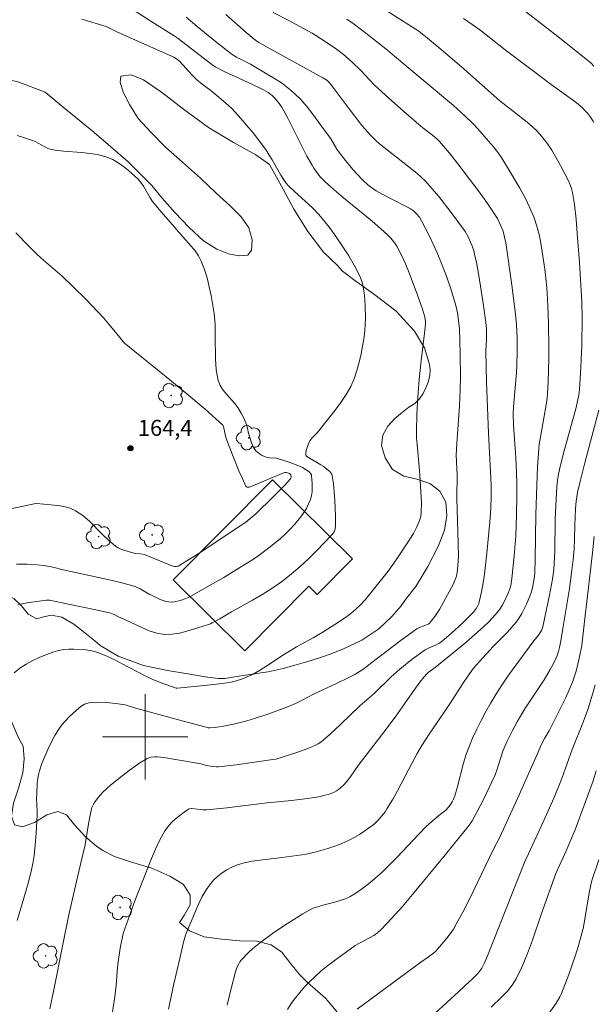
# Model space of a CAD drawing. Units: metres. Extents: x 283597 to 284112, y 1668801 to 1669365.
# Drawn here: x 283788 to 283842, y 1669075 to 1669167 of the extents above; entities that cross this region are included whole.
import ezdxf

# ---------------------------------------------------------------- set-up
doc = ezdxf.new("R2010")
doc.units = ezdxf.units.M
doc.header["$MEASUREMENT"] = 0
for name, color, linetype, lineweight, true_color in [('Arvores_Isoladas', 7, 'Continuous', 18, 0x00ff33), ('Curvas_Intermediarias', 7, 'Continuous', 9, 0x783c14), ('Curvas_Mestras', 7, 'Continuous', 20, 0x783c14), ('Pto_Cotado', 7, 'Continuous', 9, 0x783c14), ('Topon_Pto_Cotado', 7, 'Continuous', 9, 0x783c14), ('Vegetacao', 7, 'Orla8', 9, 0x00ff33)]:
    doc.layers.add(name, color=color, linetype=linetype, lineweight=lineweight, true_color=true_color)
doc.layers.add('Edificacoes', color=7, linetype='Continuous', lineweight=30)
doc.layers.add('Malha_Coordenadas', color=7, linetype='Continuous', lineweight=15)
doc.styles.add('Arial', font='arial.ttf', dxfattribs={"height": 1.5})
doc.styles.get("Standard").update_dxf_attribs({"font": 'arial.ttf'})
doc.linetypes.add('Orla8', pattern='A,6,-0.5,["V",Standard,S=1,R=0,X=-0.5,Y=-1],-0.5,6,-0.5,["V",Standard,S=1,R=0,X=-0.5,Y=-1],-0.5', length=14)

# ---------------------------------------------------------------- blocks, each defined once
blk = doc.blocks.new('Cotas')
at = {"layer": 'Pto_Cotado'}
blk.add_hatch(color=256, dxfattribs=at).paths.add_polyline_path([(0, 0.24, 1), (0, -0.24, 1)])
at = {"layer": 'Pto_Cotado', "lineweight": -3}
blk.add_lwpolyline([(0, -0.24, -1), (0, 0.24, -1)], format="xyb", close=True, dxfattribs=at)
blk = doc.blocks.new('Arvore')
at = {"layer": 'Arvores_Isoladas'}
blk.add_lwpolyline([(-0.718, 0.493, 0.872324), (-0.722, -0.551, 0.862983), (0.284, -0.827, 0.900105), (0.89, 0.029, 0.863155), (0.262, 0.861, 0.882486)], format="xyb", close=True, dxfattribs=at)
blk.add_circle((0, 0), 0.0286, dxfattribs=at)

msp = doc.modelspace()

# ---------------------------------------------------------------- linework, layer by layer
at = {"layer": 'Curvas_Intermediarias', "flags": 128}
for points, elevation in [([(283807.691, 1669074.857), (283808.051, 1669076.428), (283808.458, 1669077.982), (283808.587, 1669078.369), (283808.764, 1669078.739), (283808.873, 1669078.909), (283808.998, 1669079.065), (283809.692, 1669079.781), (283810.062, 1669080.123), (283810.836, 1669080.771), (283811.921, 1669081.565), (283812.619, 1669082.04), (283813.328, 1669082.503), (283814.762, 1669083.398), (283815.484, 1669083.834), (283815.735, 1669083.95), (283816.771, 1669084.252), (283817.78, 1669084.511), (283818.277, 1669084.654), (283818.76, 1669084.826), (283819.219, 1669085.042), (283819.757, 1669085.361), (283820.278, 1669085.716), (283820.785, 1669086.1), (283821.277, 1669086.505), (283822.226, 1669087.352), (283822.927, 1669088.026), (283823.608, 1669088.723), (283825.608, 1669090.863), (283826.289, 1669091.561), (283826.902, 1669092.113), (283827.69, 1669092.766), (283828.164, 1669093.129), (283828.439, 1669093.404), (283828.559, 1669093.565), (283828.77, 1669093.915), (283828.861, 1669094.1), (283829.011, 1669094.48), (283829.24, 1669095.231), (283829.829, 1669097.523), (283830.053, 1669098.276), (283830.319, 1669099.012), (283830.683, 1669099.867), (283831.076, 1669100.712), (283831.493, 1669101.547), (283831.934, 1669102.371), (283832.393, 1669103.183), (283832.87, 1669103.982), (283833.419, 1669104.844), (283833.996, 1669105.688), (283834.593, 1669106.52), (283836.414, 1669108.998), (283836.861, 1669109.539), (283837.13, 1669109.978), (283837.262, 1669110.328), (283837.592, 1669111.808), (283837.889, 1669113.298), (283838.16, 1669114.792), (283838.286, 1669115.692), (283838.338, 1669116.296), (283838.382, 1669117.353), (283838.426, 1669120.374), (283838.508, 1669122.298), (283838.59, 1669123.465), (283838.655, 1669124.046), (283838.744, 1669124.621), (283838.892, 1669125.361), (283839.257, 1669126.829), (283840.386, 1669130.887), (283840.654, 1669132.072), (283840.719, 1669132.57), (283840.834, 1669134.649), (283840.908, 1669136.732), (283840.958, 1669139.305), (283840.926, 1669140.775), (283840.698, 1669144.475), (283840.498, 1669147.195), (283840.376, 1669148.551), (283840.232, 1669149.904), (283840.121, 1669150.662), (283840.043, 1669151.039), (283839.945, 1669151.41), (283839.823, 1669151.771), (283839.675, 1669152.119), (283838.933, 1669153.582), (283838.529, 1669154.303), (283838.098, 1669155.007), (283837.639, 1669155.687), (283837.149, 1669156.336), (283836.744, 1669156.791), (283836.296, 1669157.21), (283835.82, 1669157.606), (283835.799, 1669157.623), (283833.244, 1669159.632), (283829.643, 1669162.836), (283827.741, 1669164.452), (283826.458, 1669165.51), (283825.657, 1669166.15), (283820.852, 1669169.23)], 156), ([(283798.954, 1669168.106), (283800.871, 1669166.88), (283802.713, 1669165.732), (283803.076, 1669165.484), (283803.528, 1669165.146), (283806.239, 1669163.04), (283806.574, 1669162.809), (283807.391, 1669162.393), (283810.003, 1669161.208), (283811.092, 1669160.671), (283811.523, 1669160.42), (283811.912, 1669160.122), (283812.11, 1669159.929), (283812.477, 1669159.502), (283812.8, 1669159.038), (283813.41, 1669157.94), (283813.78, 1669157.2), (283815.162, 1669154.44), (283815.634, 1669153.587), (283815.805, 1669153.308), (283816.189, 1669152.775), (283816.401, 1669152.523), (283816.858, 1669152.055), (283817.717, 1669151.289), (283818.597, 1669150.544), (283821.273, 1669148.343), (283822.371, 1669147.393), (283822.81, 1669146.981), (283823.017, 1669146.765), (283823.388, 1669146.303), (283823.585, 1669145.997), (283823.932, 1669145.352), (283824.39, 1669144.347), (283824.736, 1669143.512), (283825.515, 1669141.414), (283825.944, 1669140.206), (283826.2, 1669139.393), (283826.252, 1669139.169), (283826.277, 1669138.939), (283826.272, 1669138.709), (283826.182, 1669137.843), (283825.851, 1669135.244), (283825.663, 1669133.509), (283825.537, 1669131.887), (283825.449, 1669130.261), (283825.421, 1669128.637), (283825.438, 1669128.028), (283825.479, 1669127.42), (283825.709, 1669124.989), (283825.884, 1669122), (283825.85, 1669120.999), (283825.827, 1669120.717), (283825.778, 1669120.445), (283825.692, 1669120.185), (283825.429, 1669119.629), (283825.131, 1669119.085), (283824.466, 1669118.019), (283823.531, 1669116.604), (283822.76, 1669115.528), (283821.016, 1669113.343), (283820.601, 1669112.861), (283820.168, 1669112.397), (283819.714, 1669111.959), (283819.258, 1669111.572), (283818.778, 1669111.209), (283817.775, 1669110.535), (283816.753, 1669109.892), (283815.733, 1669109.29), (283814.177, 1669108.43), (283813.666, 1669108.131), (283813.07, 1669107.758), (283811.309, 1669106.594), (283810.714, 1669106.223), (283810.106, 1669105.879), (283809.784, 1669105.716), (283809.113, 1669105.433), (283808.418, 1669105.22), (283808.066, 1669105.144), (283807.235, 1669105.008), (283805.556, 1669104.812), (283803.026, 1669104.576), (283802.891, 1669104.579), (283801.404, 1669105.092), (283800.71, 1669105.381), (283799.989, 1669105.732), (283797.857, 1669106.86), (283797.142, 1669107.223), (283796.415, 1669107.56), (283795.718, 1669107.843), (283795.359, 1669107.965), (283794.997, 1669108.068), (283794.632, 1669108.146), (283794.265, 1669108.194), (283793.319, 1669108.237), (283792.838, 1669108.224), (283792.362, 1669108.18), (283791.896, 1669108.099), (283791.447, 1669107.976), (283790.787, 1669107.741), (283790.121, 1669107.473), (283789.467, 1669107.168), (283788.838, 1669106.823), (283788.251, 1669106.435), (283787.721, 1669105.999)], 161), ([(283791.067, 1669074.501), (283791.482, 1669076.454), (283792.239, 1669080.376), (283792.849, 1669083.311), (283793.366, 1669085.629), (283793.984, 1669088.181), (283794.373, 1669089.886), (283794.448, 1669090.279), (283794.689, 1669091.862), (283794.876, 1669092.814), (283795.013, 1669093.368), (283795.113, 1669093.627), (283795.244, 1669093.866), (283795.491, 1669094.207), (283795.768, 1669094.531), (283796.069, 1669094.842), (283796.712, 1669095.43), (283797.515, 1669096.103), (283798.493, 1669096.865), (283799.505, 1669097.572), (283800.022, 1669097.896), (283800.181, 1669097.979), (283800.531, 1669098.094), (283800.897, 1669098.137), (283801.077, 1669098.132), (283801.769, 1669098.059), (283802.461, 1669097.96), (283805.232, 1669097.462), (283805.613, 1669097.351), (283806.278, 1669097.225), (283806.671, 1669097.184), (283806.867, 1669097.189), (283808.541, 1669097.375), (283811.974, 1669097.878), (283812.237, 1669097.929), (283814.206, 1669098.55), (283814.801, 1669098.752), (283815.386, 1669098.972), (283815.956, 1669099.219), (283816.212, 1669099.356), (283816.455, 1669099.517), (283816.688, 1669099.697), (283817.353, 1669100.284), (283818.29, 1669101.164), (283820.134, 1669102.958), (283821.445, 1669104.081), (283823.037, 1669105.616), (283823.853, 1669106.359), (283825.016, 1669107.293), (283826.229, 1669108.156), (283826.541, 1669108.32), (283827.199, 1669108.591), (283827.518, 1669108.762), (283827.721, 1669108.893), (283828.224, 1669109.313), (283829.03, 1669110.02), (283829.821, 1669110.745), (283830.501, 1669111.401), (283830.775, 1669111.705), (283831.019, 1669112.028), (283831.157, 1669112.266), (283831.266, 1669112.522), (283831.345, 1669112.788), (283831.526, 1669113.608), (283831.677, 1669114.438), (283831.797, 1669115.271), (283832.016, 1669117.217), (283832.29, 1669120.141), (283832.395, 1669121.407), (283832.437, 1669122.573), (283832.422, 1669123.646), (283832.176, 1669128.476), (283831.982, 1669133.305), (283831.94, 1669136.164), (283831.983, 1669137.228), (283831.989, 1669138.21), (283831.96, 1669138.593), (283831.871, 1669139.285), (283831.67, 1669140.668), (283831.231, 1669143.442), (283831.046, 1669144.492), (283830.878, 1669145.263), (283830.762, 1669145.682), (283830.616, 1669146.088), (283830.265, 1669146.872), (283829.986, 1669147.372), (283829.827, 1669147.609), (283828.692, 1669149.151), (283827.51, 1669150.662), (283826.895, 1669151.395), (283826.259, 1669152.107), (283825.879, 1669152.487), (283825.472, 1669152.842), (283822.668, 1669155.031), (283821.95, 1669155.611), (283821.607, 1669155.917), (283821.08, 1669156.441), (283820.582, 1669156.995), (283820.31, 1669157.325), (283820.109, 1669157.569), (283819.207, 1669158.752), (283817.441, 1669161.149), (283817.218, 1669161.393), (283817.01, 1669161.564), (283816.654, 1669161.791), (283811.728, 1669164.5), (283810.653, 1669165.105), (283810.323, 1669165.323), (283809.473, 1669166.043), (283807.56, 1669167.738)], 159), ([(283811.996, 1669167.914), (283813.337, 1669167.215), (283815.637, 1669165.981), (283816.781, 1669165.268), (283817.926, 1669164.473), (283818.578, 1669163.971), (283819.389, 1669163.259), (283820.231, 1669162.443), (283821.475, 1669161.126), (283822.517, 1669160.158), (283823.971, 1669158.872), (283825.649, 1669157.428), (283826.179, 1669156.972), (283826.924, 1669156.425), (283827.331, 1669156.081), (283827.588, 1669155.836), (283828.51, 1669154.722), (283829.291, 1669153.719), (283831.292, 1669151.1), (283832.088, 1669150.011), (283832.656, 1669149.173), (283833.005, 1669148.587), (283833.311, 1669147.98), (283833.54, 1669147.408), (283833.689, 1669146.866), (283833.798, 1669146.312), (283834.375, 1669142.354), (283834.675, 1669139.894), (283834.797, 1669138.663), (283834.867, 1669137.388), (283834.871, 1669136.109), (283834.834, 1669134.831), (283834.799, 1669134.18), (283834.504, 1669130.93), (283834.48, 1669130.255), (283834.515, 1669129.247), (283834.603, 1669127.908), (283834.742, 1669126.15), (283834.806, 1669124.762), (283834.836, 1669123.725), (283834.845, 1669122.689), (283834.814, 1669120.774), (283834.731, 1669118.861), (283834.591, 1669116.968), (283834.371, 1669114.862), (283834.263, 1669114.203), (283834.132, 1669113.784), (283833.979, 1669113.414), (283833.641, 1669112.676), (283833.449, 1669112.32), (283833.237, 1669111.98), (283833, 1669111.66), (283832.596, 1669111.196), (283832.162, 1669110.754), (283831.708, 1669110.327), (283830.059, 1669108.861), (283827.187, 1669106.509), (283826.534, 1669106.046), (283826.354, 1669105.877), (283826.144, 1669105.633), (283825.744, 1669105.127), (283825.168, 1669104.345), (283823.43, 1669101.858), (283822.286, 1669100.335), (283819.972, 1669097.306), (283819.21, 1669096.225), (283819.01, 1669095.963), (283818.638, 1669095.543), (283818.295, 1669095.215), (283818.112, 1669095.067), (283817.92, 1669094.935), (283817.719, 1669094.824), (283817.445, 1669094.706), (283817.16, 1669094.606), (283816.866, 1669094.523), (283816.265, 1669094.393), (283815.213, 1669094.23), (283813.701, 1669094.048), (283811.427, 1669093.804), (283807.654, 1669093.338), (283805.767, 1669093.148), (283805.418, 1669093.159), (283804.893, 1669093.238), (283804.369, 1669093.288), (283804.149, 1669093.268), (283804.055, 1669093.222), (283803.657, 1669092.934), (283802.855, 1669092.307), (283802.48, 1669091.962), (283802.143, 1669091.59), (283801.856, 1669091.189), (283801.387, 1669090.356), (283800.97, 1669089.485), (283800.59, 1669088.588), (283799.039, 1669084.62), (283797.939, 1669081.571), (283797.663, 1669080.192), (283797.464, 1669078.917), (283797.405, 1669078.37), (283797.283, 1669076.722), (283797.163, 1669075.628), (283796.679, 1669072.619)], 158), ([(283834.958, 1669168.534), (283838.401, 1669165.875), (283840.669, 1669164.069), (283841.788, 1669163.152), (283842.034, 1669162.898)], 154), ([(283794.065, 1669167.296), (283796.335, 1669166.604), (283797.416, 1669166.071), (283802.673, 1669163.724), (283802.943, 1669163.58), (283803.215, 1669163.34), (283803.535, 1669163.015), (283804.399, 1669162.033), (283804.801, 1669161.622), (283805.327, 1669161.197), (283806.151, 1669160.598), (283807.124, 1669159.797), (283807.819, 1669159.192), (283808.151, 1669158.876), (283808.469, 1669158.545), (283808.973, 1669157.979), (283809.69, 1669157.122), (283809.949, 1669156.813), (283810.42, 1669156.215), (283811.326, 1669154.996), (283811.628, 1669154.548), (283811.91, 1669154.087), (283812.715, 1669152.676), (283812.996, 1669152.214), (283813.188, 1669151.942), (283813.409, 1669151.693), (283813.97, 1669151.15), (283815.698, 1669149.561), (283816.243, 1669149.006), (283816.749, 1669148.419), (283817.367, 1669147.619), (283817.964, 1669146.795), (283818.536, 1669145.951), (283819.08, 1669145.09), (283819.592, 1669144.216), (283820.068, 1669143.332), (283820.226, 1669142.973), (283820.346, 1669142.595), (283820.434, 1669142.203), (283820.496, 1669141.805), (283820.541, 1669141.404), (283820.612, 1669140.427), (283820.643, 1669139.256), (283820.626, 1669138.67), (283820.583, 1669138.089), (283820.508, 1669137.514), (283820.227, 1669135.922), (283820.051, 1669135.127), (283819.839, 1669134.346), (283819.58, 1669133.586), (283819.265, 1669132.857), (283818.839, 1669132.087), (283818.346, 1669131.348), (283817.806, 1669130.631), (283816.12, 1669128.518), (283816.007, 1669128.386), (283815.624, 1669128.022), (283815.512, 1669127.893), (283815.421, 1669127.751), (283815.231, 1669127.314), (283815.095, 1669126.847), (283815.06, 1669126.623), (283815.054, 1669126.414), (283815.08, 1669126.339), (283815.141, 1669126.276), (283816.458, 1669125.523), (283816.688, 1669125.378), (283817.035, 1669125.117), (283817.29, 1669124.891), (283817.398, 1669124.765), (283817.48, 1669124.629), (283817.528, 1669124.481), (283817.641, 1669123.736), (283817.726, 1669122.974), (283817.786, 1669122.202), (283817.842, 1669120.653), (283817.836, 1669119.723), (283817.762, 1669119.392), (283817.697, 1669119.235), (283817.613, 1669119.09), (283817.511, 1669118.962), (283816.05, 1669117.444), (283815.293, 1669116.699), (283814.515, 1669115.976), (283813.714, 1669115.282), (283812.888, 1669114.628), (283811.976, 1669113.984), (283811.031, 1669113.385), (283810.063, 1669112.816), (283808.101, 1669111.713), (283806.989, 1669111.069), (283806.275, 1669110.689), (283806.114, 1669110.589), (283805.326, 1669110.36), (283803.909, 1669109.918), (283803.202, 1669109.735), (283802.499, 1669109.623), (283801.805, 1669109.614), (283801.092, 1669109.733), (283800.386, 1669109.955), (283799.684, 1669110.247), (283798.29, 1669110.908), (283797.506, 1669111.251), (283797.087, 1669111.485), (283796.78, 1669111.592), (283795.797, 1669111.822), (283792.224, 1669112.573), (283791.037, 1669112.811), (283790.757, 1669112.834), (283789.115, 1669112.602), (283788.594, 1669112.51), (283788.08, 1669112.396)], 162), ([(283818.91, 1669167.302), (283819.497, 1669166.881), (283820.533, 1669166.102), (283822.712, 1669164.394), (283823.371, 1669163.823), (283826.06, 1669161.577), (283828.884, 1669159.187), (283830.003, 1669158.192), (283830.681, 1669157.525), (283830.857, 1669157.352), (283831.397, 1669156.764), (283831.987, 1669156.086), (283832.637, 1669155.322), (283832.949, 1669154.93), (283833.244, 1669154.528), (283833.517, 1669154.111), (283834.057, 1669153.231), (283835.112, 1669151.443), (283835.602, 1669150.53), (283836.052, 1669149.603), (283836.448, 1669148.658), (283836.708, 1669147.887), (283836.916, 1669147.095), (283837.083, 1669146.288), (283837.22, 1669145.472), (283837.448, 1669143.839), (283837.551, 1669142.994), (283837.631, 1669142.146), (283837.738, 1669140.442), (283837.795, 1669138.737), (283837.824, 1669136.553), (283837.82, 1669135.46), (283837.768, 1669133.275), (283837.718, 1669132.186), (283837.68, 1669131.745), (283837.619, 1669131.306), (283837.071, 1669128.281), (283836.937, 1669127.43), (283836.891, 1669127.002), (283836.771, 1669125.309), (283836.692, 1669123.612), (283836.609, 1669120.861), (283836.56, 1669116.646), (283836.53, 1669115.369), (283836.492, 1669115.035), (283836.331, 1669114.12), (283836.202, 1669113.594), (283836.112, 1669113.341), (283835.726, 1669112.449), (283835.285, 1669111.577), (283835.035, 1669111.16), (283834.762, 1669110.762), (283834.373, 1669110.276), (283833.952, 1669109.812), (283832.613, 1669108.474), (283831.324, 1669107.081), (283830.778, 1669106.437), (283830.175, 1669105.615), (283829.844, 1669105.116), (283828.559, 1669103.089), (283826.612, 1669100.242), (283825.938, 1669099.198), (283825.489, 1669098.439), (283825.017, 1669097.575), (283823.64, 1669094.96), (283823.163, 1669094.1), (283822.662, 1669093.258), (283822.477, 1669092.977), (283822.059, 1669092.44), (283821.828, 1669092.191), (283821.584, 1669091.956), (283821.329, 1669091.74), (283820.925, 1669091.433), (283820.507, 1669091.141), (283820.075, 1669090.863), (283819.633, 1669090.603), (283819.182, 1669090.363), (283818.724, 1669090.143), (283818.201, 1669089.923), (283817.666, 1669089.725), (283817.122, 1669089.547), (283816.02, 1669089.234), (283815.077, 1669089.007), (283814.682, 1669088.94), (283812.328, 1669088.622), (283810.791, 1669088.446), (283810.032, 1669088.337), (283809.289, 1669088.186), (283808.572, 1669087.973), (283808.113, 1669087.784), (283807.661, 1669087.548), (283807.226, 1669087.27), (283806.818, 1669086.956), (283806.446, 1669086.611), (283806.12, 1669086.24), (283805.712, 1669085.659), (283805.352, 1669085.033), (283805.029, 1669084.376), (283804.017, 1669082.04), (283803.787, 1669081.399), (283803.597, 1669080.744), (283803.233, 1669079.234), (283802.69, 1669076.866), (283802.198, 1669074.488)], 157), ([(283788.009, 1669156.398), (283788.517, 1669156.233), (283789.518, 1669155.879), (283789.752, 1669155.783), (283789.978, 1669155.668), (283790.644, 1669155.289), (283790.872, 1669155.179), (283791.096, 1669155.099), (283791.563, 1669155.002), (283792.379, 1669154.907), (283794.035, 1669154.785), (283794.854, 1669154.703), (283795.652, 1669154.568), (283796.419, 1669154.355), (283796.956, 1669154.125), (283797.472, 1669153.827), (283797.968, 1669153.478), (283798.444, 1669153.093), (283799.329, 1669152.276), (283799.598, 1669151.97), (283799.83, 1669151.63), (283800.458, 1669150.538), (283800.694, 1669150.196), (283801.493, 1669149.224), (283802.739, 1669147.802), (283803.52, 1669146.881), (283804.303, 1669146.014), (283804.67, 1669145.567), (283804.994, 1669145.1), (283805.255, 1669144.603), (283805.555, 1669143.831), (283805.805, 1669143.031), (283806.011, 1669142.209), (283806.183, 1669141.376), (283806.452, 1669139.704), (283806.547, 1669138.654), (283806.57, 1669137.586), (283806.579, 1669135.45), (283806.653, 1669134.41), (283806.835, 1669133.405), (283807.02, 1669132.939), (283807.302, 1669132.509), (283807.646, 1669132.101), (283808.378, 1669131.298), (283808.696, 1669130.874), (283809.001, 1669130.359), (283809.271, 1669129.823), (283809.508, 1669129.274), (283809.597, 1669128.953), (283809.687, 1669128.455), (283809.731, 1669128.293), (283809.959, 1669127.586), (283810.049, 1669127.357), (283810.154, 1669127.141), (283810.282, 1669126.943), (283810.408, 1669126.796), (283810.718, 1669126.538), (283810.892, 1669126.429), (283811.253, 1669126.257), (283811.449, 1669126.2), (283811.654, 1669126.169), (283812.292, 1669126.12), (283812.498, 1669126.08), (283813.494, 1669125.768), (283814.469, 1669125.39), (283814.743, 1669125.258), (283815.006, 1669125.1), (283815.401, 1669124.807), (283815.532, 1669124.672), (283815.576, 1669124.596), (283815.597, 1669124.515), (283815.651, 1669123.762), (283815.657, 1669123.373), (283815.639, 1669122.987), (283815.586, 1669122.611), (283815.49, 1669122.255), (283815.319, 1669121.837), (283815.106, 1669121.428), (283814.859, 1669121.029), (283814.586, 1669120.644), (283814.295, 1669120.274), (283813.994, 1669119.921), (283813.576, 1669119.471), (283813.135, 1669119.036), (283812.677, 1669118.617), (283811.723, 1669117.821), (283810.697, 1669117.05), (283810.146, 1669116.676), (283809.017, 1669115.964), (283807.358, 1669114.955), (283806.309, 1669114.342), (283804.275, 1669113.18), (283803.966, 1669113.026), (283803.806, 1669112.967), (283803.278, 1669112.803), (283802.737, 1669112.676), (283802.469, 1669112.647), (283802.205, 1669112.651), (283801.94, 1669112.696), (283801.677, 1669112.776), (283801.417, 1669112.882), (283800.649, 1669113.251), (283800.423, 1669113.366), (283799.545, 1669113.877), (283799.316, 1669113.983), (283799.05, 1669114.087), (283798.503, 1669114.265), (283797.946, 1669114.415), (283796.777, 1669114.691), (283792.314, 1669115.667), (283791.35, 1669115.917), (283790.521, 1669116.076), (283789.881, 1669116.146), (283788.914, 1669116.183), (283787.944, 1669116.192)], 163), ([(283787.1, 1669121.313), (283789.586, 1669121.849), (283789.856, 1669121.886), (283791.798, 1669121.69), (283792.391, 1669121.587), (283792.957, 1669121.43), (283793.483, 1669121.198), (283794.156, 1669120.751), (283794.782, 1669120.213), (283795.973, 1669119.01), (283796.578, 1669118.422), (283797.216, 1669117.893), (283797.46, 1669117.738), (283797.723, 1669117.611), (283797.999, 1669117.506), (283798.849, 1669117.248), (283799.12, 1669117.191), (283799.538, 1669117.15), (283799.924, 1669117.089), (283802.503, 1669116.044), (283802.742, 1669115.985), (283802.909, 1669115.983), (283803.079, 1669116.017), (283803.234, 1669116.087), (283805.057, 1669117.24), (283808.977, 1669119.826), (283809.432, 1669120.145), (283809.847, 1669120.466), (283810.356, 1669120.914), (283812.008, 1669122.516), (283813.082, 1669123.602), (283813.599, 1669124.155), (283813.634, 1669124.209), (283813.666, 1669124.341), (283813.655, 1669124.579), (283813.527, 1669124.681), (283813.447, 1669124.719), (283813.213, 1669124.784), (283813.099, 1669124.774), (283812.539, 1669124.564), (283810.31, 1669123.627), (283809.751, 1669123.421), (283809.695, 1669123.408), (283809.569, 1669123.417), (283809.463, 1669123.471), (283809.43, 1669123.515), (283809.105, 1669124.222), (283808.791, 1669124.945), (283807.905, 1669127.164), (283807.565, 1669128.078), (283807.334, 1669129.104), (283807.273, 1669129.218), (283805.611, 1669130.715), (283803.906, 1669132.174), (283801.98, 1669133.759), (283798.074, 1669136.917), (283796.763, 1669138.507), (283796.109, 1669139.256), (283794.431, 1669141.026), (283793.283, 1669142.178), (283792.222, 1669143.186), (283790.252, 1669144.889), (283789.771, 1669145.326), (283789.125, 1669145.962), (283787.866, 1669147.269)], 164), ([(283842.064, 1669118.8), (283841.912, 1669117.272), (283841.543, 1669113.999), (283841.222, 1669111.387), (283840.984, 1669109.13), (283840.909, 1669108.569), (283840.718, 1669107.523), (283840.49, 1669106.551), (283840.355, 1669106.07), (283840.203, 1669105.595), (283840.033, 1669105.129), (283839.739, 1669104.415), (283839.423, 1669103.71), (283839.09, 1669103.011), (283838.053, 1669100.931), (283837.855, 1669100.571), (283837.43, 1669099.865), (283837.14, 1669099.314), (283837.043, 1669099.096), (283836.844, 1669098.559), (283835.049, 1669094.579), (283833.229, 1669090.611), (283832.601, 1669089.428), (283830.36, 1669084.736), (283829.776, 1669083.579), (283829.159, 1669082.441), (283828.885, 1669081.989), (283828.586, 1669081.55), (283828.266, 1669081.125), (283827.929, 1669080.712), (283827.224, 1669079.921), (283827.018, 1669079.723), (283826.56, 1669079.376), (283825.841, 1669078.887), (283819.879, 1669074.485)], 154), ([(283827.187, 1669074.092), (283829.359, 1669076.1), (283830.431, 1669077.114), (283830.568, 1669077.225), (283831.113, 1669077.767), (283831.432, 1669078.132), (283831.561, 1669078.332), (283831.778, 1669078.752), (283832.154, 1669079.629), (283832.668, 1669080.972), (283835.565, 1669088.311), (283835.921, 1669089.041), (283837.354, 1669092.169), (283838.292, 1669094.261), (283838.745, 1669095.314), (283839.089, 1669096.207), (283840.003, 1669098.832), (283841.051, 1669101.37), (283841.281, 1669101.969), (283841.49, 1669102.575), (283841.962, 1669104.115), (283842.179, 1669104.892)], 153), ([(283842.278, 1669096.805), (283841.985, 1669095.894), (283841.468, 1669094.434), (283840.326, 1669091.39), (283839.466, 1669089.304), (283838.501, 1669087.204), (283837.148, 1669083.453), (283836.29, 1669080.936), (283835.835, 1669079.693), (283835.333, 1669078.479), (283834.761, 1669077.307), (283834.391, 1669076.72), (283833.951, 1669076.175), (283833.464, 1669075.659), (283832.438, 1669074.661)], 152), ([(283836.639, 1669072.371), (283838.515, 1669075.036), (283838.873, 1669075.63), (283839.019, 1669075.942), (283839.71, 1669077.721), (283840.33, 1669079.534), (283840.611, 1669080.448), (283840.872, 1669081.366), (283841.038, 1669082.047), (283841.172, 1669082.736), (283841.505, 1669084.821), (283841.629, 1669085.513), (283841.759, 1669086.139), (283841.864, 1669086.551), (283842.506, 1669088.483)], 151)]:
    msp.add_lwpolyline(points, dxfattribs=dict(at, elevation=elevation))
at = {"layer": 'Curvas_Mestras', "flags": 128}
for points, elevation in [([(283787.995, 1669082.787), (283788.641, 1669084.88), (283789.033, 1669086.287), (283789.308, 1669087.369), (283789.467, 1669088.127), (283789.593, 1669088.891), (283789.704, 1669089.842), (283789.797, 1669090.982), (283789.883, 1669092.694), (283789.885, 1669093.007), (283789.825, 1669094.26), (283789.83, 1669094.573), (283789.885, 1669095.713), (283789.925, 1669096.09), (283789.99, 1669096.46), (283790.09, 1669096.819), (283790.328, 1669097.494), (283790.591, 1669098.168), (283790.879, 1669098.835), (283791.194, 1669099.488), (283791.536, 1669100.123), (283791.906, 1669100.733), (283792.194, 1669101.136), (283792.518, 1669101.52), (283792.87, 1669101.885), (283793.241, 1669102.232), (283794.006, 1669102.874), (283794.155, 1669102.977), (283794.319, 1669103.061), (283794.494, 1669103.129), (283794.859, 1669103.213), (283795.476, 1669103.246), (283796.356, 1669103.221), (283797.238, 1669103.142), (283797.9, 1669103.05), (283798.124, 1669102.995), (283799.008, 1669102.721), (283803.469, 1669101.496), (283805.704, 1669100.905), (283805.9, 1669100.866), (283806.101, 1669100.848), (283806.562, 1669100.881), (283807.346, 1669101), (283808.279, 1669101.198), (283809.517, 1669101.504), (283810.332, 1669101.745), (283811.575, 1669102.162), (283813.421, 1669102.849), (283814.318, 1669103.225), (283815.72, 1669103.981), (283817.994, 1669105.046), (283819.021, 1669105.544), (283819.59, 1669105.835), (283820.145, 1669106.15), (283820.476, 1669106.381), (283821.109, 1669106.888), (283823.993, 1669109.077), (283825.456, 1669110.134), (283825.709, 1669110.265), (283826.119, 1669110.407), (283826.456, 1669110.545), (283826.58, 1669110.616), (283826.804, 1669110.863), (283827.134, 1669111.283), (283827.58, 1669111.952), (283828.345, 1669113.311), (283828.818, 1669114.237), (283829.096, 1669114.823), (283829.177, 1669115.072), (283829.25, 1669115.457), (283829.31, 1669116.049), (283829.352, 1669116.944), (283829.344, 1669118.096), (283829.222, 1669122.368), (283829.238, 1669124.558), (283829.145, 1669126.404), (283829.197, 1669127.499), (283829.453, 1669131.044), (283829.522, 1669132.529), (283829.54, 1669133.727), (283829.532, 1669135.899), (283829.455, 1669138.284), (283829.265, 1669139.757), (283829.122, 1669140.431), (283828.782, 1669141.61), (283828.595, 1669142.195), (283828.183, 1669143.354), (283827.647, 1669144.684), (283827.323, 1669145.438), (283826.639, 1669146.933), (283825.907, 1669148.396), (283825.695, 1669148.739), (283825.435, 1669149.05), (283825.137, 1669149.316), (283824.87, 1669149.5), (283824.588, 1669149.668), (283823.114, 1669150.43), (283822.215, 1669150.875), (283821.64, 1669151.209), (283821.128, 1669151.572), (283820.88, 1669151.767), (283820.408, 1669152.183), (283819.82, 1669152.797), (283819.464, 1669153.199), (283818.777, 1669154.029), (283818.117, 1669154.878), (283817.96, 1669155.104), (283817.398, 1669156.057), (283817.24, 1669156.283), (283816.527, 1669157.253), (283815.681, 1669158.402), (283815.141, 1669159.091), (283814.572, 1669159.748), (283813.965, 1669160.362), (283813.383, 1669160.855), (283812.762, 1669161.306), (283812.112, 1669161.726), (283811.446, 1669162.127), (283809.863, 1669163.067), (283808.561, 1669163.72), (283808.149, 1669163.991), (283806.595, 1669165.181), (283804.859, 1669166.604), (283803.853, 1669167.49)], 160), ([(283829.821, 1669167.365), (283830.751, 1669166.727), (283831.354, 1669166.278), (283833.734, 1669164.429), (283838.033, 1669161.169), (283840.059, 1669159.721), (283840.548, 1669159.341), (283841.013, 1669158.939), (283841.25, 1669158.704), (283841.473, 1669158.452), (283841.681, 1669158.184), (283841.873, 1669157.905), (283841.971, 1669157.741), (283842.046, 1669157.617)], 155), ([(283842.521, 1669130.62), (283841.191, 1669125.688), (283840.73, 1669123.826), (283840.529, 1669122.9), (283840.396, 1669122.089), (283840.33, 1669121.392), (283840.253, 1669119.888), (283840.229, 1669118.524), (283840.19, 1669117.616), (283840.106, 1669116.628), (283839.996, 1669115.642), (283839.756, 1669113.907), (283839.139, 1669110.158), (283838.969, 1669109.004), (283838.842, 1669108.383), (283838.742, 1669107.995), (283838.612, 1669107.618), (283838.497, 1669107.35), (283838.243, 1669106.821), (283837.961, 1669106.306), (283837.378, 1669105.359), (283835.583, 1669102.617), (283834.891, 1669101.462), (283834.385, 1669100.535), (283833.919, 1669099.587), (283833.703, 1669099.107), (283833.533, 1669098.672), (283832.965, 1669096.884), (283832.793, 1669096.45), (283832.463, 1669095.715), (283831.77, 1669094.257), (283831.027, 1669092.825), (283830.635, 1669092.124), (283830.464, 1669091.855), (283830.274, 1669091.599), (283829.448, 1669090.616), (283828.157, 1669088.982), (283825.064, 1669085.234), (283824.108, 1669084.104), (283823.13, 1669083.002), (283822.12, 1669081.937), (283821.786, 1669081.646), (283821.419, 1669081.394), (283819.68, 1669080.438), (283817.725, 1669079.007), (283817.09, 1669078.527), (283816.474, 1669078.029), (283815.885, 1669077.503), (283815.409, 1669077.039), (283814.942, 1669076.556), (283814.494, 1669076.053), (283814.073, 1669075.532), (283813.689, 1669074.994), (283813.351, 1669074.438)], 155)]:
    msp.add_lwpolyline(points, dxfattribs=dict(at, elevation=elevation))
at = {"layer": 'Edificacoes', "flags": 128}
msp.add_lwpolyline([(283809.333, 1669108.082), (283815.327, 1669114.129), (283816.116, 1669113.347), (283819.431, 1669116.692), (283811.945, 1669124.111), (283802.636, 1669114.72)], close=True, dxfattribs=at)
at = {"layer": 'Malha_Coordenadas', "flags": 128}
for points in [[(283800, 1669104), (283800, 1669096)], [(283804, 1669100), (283796, 1669100)]]:
    msp.add_lwpolyline(points, dxfattribs=at)
at = {"layer": 'Vegetacao', "flags": 128}
msp.add_lwpolyline([(283774.702, 1669054.725), (283775.252, 1669054.869), (283775.874, 1669054.889), (283776.668, 1669054.868), (283777.622, 1669054.769), (283778.085, 1669054.702), (283778.682, 1669054.416), (283780.708, 1669053.017), (283783.034, 1669051.344), (283784.75, 1669050.023), (283785.375, 1669049.452), (283787.471, 1669048.993), (283790.192, 1669048.949), (283792.667, 1669049.395), (283794.568, 1669050.011), (283795.706, 1669050.626), (283797.838, 1669052.097), (283801.091, 1669054.286), (283804.052, 1669056.272), (283805.734, 1669057.552), (283808.244, 1669058.644), (283811.144, 1669059.891), (283813.978, 1669061.104), (283816.409, 1669062.377), (283818.374, 1669063.569), (283819.777, 1669064.79), (283820.674, 1669065.81), (283821.085, 1669066.323), (283820.833, 1669067.619), (283820.459, 1669069.424), (283819.743, 1669071.233), (283818.845, 1669072.894), (283817.903, 1669074.308), (283816.895, 1669075.496), (283815.926, 1669076.36), (283815.215, 1669076.989), (283814.844, 1669077.348), (283814.455, 1669077.731), (283813.649, 1669078.72), (283812.813, 1669079.804), (283811.8, 1669080.511), (283810.453, 1669080.866), (283808.877, 1669080.897), (283807.174, 1669081.024), (283805.537, 1669081.262), (283804.163, 1669081.812), (283803.205, 1669082.612), (283803.679, 1669083.327), (283804.207, 1669084.253), (283804.226, 1669085.159), (283803.587, 1669086.166), (283802.324, 1669086.957), (283800.614, 1669087.699), (283798.73, 1669088.244), (283797.136, 1669088.783), (283796.042, 1669089.366), (283795.422, 1669089.748), (283794.397, 1669090.622), (283793.415, 1669091.724), (283792.617, 1669092.699), (283791.826, 1669093.005), (283790.788, 1669092.695), (283789.617, 1669091.98), (283788.494, 1669091.563), (283787.759, 1669091.756), (283787.476, 1669092.555), (283787.645, 1669093.802), (283788.141, 1669095.208), (283788.526, 1669096.634), (283788.65, 1669097.956), (283788.555, 1669099.123), (283788.123, 1669099.921), (283787.516, 1669101.384), (283787.047, 1669102.886), (283786.832, 1669104.278), (283786.614, 1669105.469), (283786.294, 1669106.199), (283785.703, 1669106.594), (283784.887, 1669106.601), (283783.979, 1669106.392), (283783.022, 1669106.213), (283782.045, 1669106.367), (283781.168, 1669106.738), (283780.394, 1669107.397), (283779.886, 1669108.435), (283779.754, 1669109.581), (283779.894, 1669110.615), (283780.319, 1669111.43), (283781.099, 1669112.017), (283782.181, 1669112.368), (283783.213, 1669112.513), (283784.017, 1669112.688), (283784.675, 1669112.996), (283785.411, 1669113.273), (283786.268, 1669113.366), (283787.028, 1669113.273), (283787.693, 1669112.974), (283788.419, 1669112.276), (283789.045, 1669111.513), (283789.848, 1669111.08), (283790.47, 1669111.244), (283791.206, 1669111.412), (283792.184, 1669111.224), (283793.319, 1669110.583), (283794.352, 1669109.743), (283795.283, 1669108.995), (283795.795, 1669108.574), (283797.458, 1669107.568), (283799.855, 1669106.692), (283802.085, 1669106.235), (283804.005, 1669105.902), (283805.62, 1669105.624), (283806.832, 1669105.468), (283807.469, 1669105.487), (283808.221, 1669105.586), (283809.822, 1669105.847), (283811.52, 1669106.108), (283812.931, 1669106.426), (283814.155, 1669106.743), (283815.245, 1669107.06), (283816.343, 1669107.418), (283817.433, 1669107.776), (283818.649, 1669108.278), (283820.311, 1669109.057), (283821.882, 1669110.131), (283823.128, 1669111.297), (283823.996, 1669112.282), (283824.395, 1669112.874), (283825.377, 1669114.089), (283826.497, 1669115.992), (283827.446, 1669117.839), (283828.061, 1669119.383), (283828.271, 1669120.757), (283828.176, 1669121.993), (283827.627, 1669123.034), (283826.677, 1669123.772), (283825.471, 1669124.155), (283824.241, 1669124.431), (283823.187, 1669125.072), (283822.477, 1669126.171), (283822.137, 1669127.33), (283822.27, 1669128.302), (283822.728, 1669129.135), (283823.41, 1669129.838), (283824.089, 1669130.421), (283824.706, 1669130.904), (283825.267, 1669131.266), (283825.719, 1669131.694), (283826.049, 1669132.186), (283826.311, 1669132.712), (283826.521, 1669133.252), (283826.67, 1669133.853), (283826.705, 1669134.465), (283826.609, 1669135.051), (283826.393, 1669135.754), (283826.174, 1669136.488), (283825.254, 1669138.039), (283823.486, 1669139.954), (283821.392, 1669141.546), (283819.653, 1669142.798), (283818.494, 1669143.673), (283818.03, 1669144.186), (283816.697, 1669145.444), (283815.239, 1669147.377), (283813.94, 1669149.48), (283812.936, 1669151.36), (283812.162, 1669152.744), (283811.647, 1669153.672), (283810.365, 1669154.57), (283808.28, 1669155.715), (283805.919, 1669157.126), (283803.582, 1669158.851), (283801.536, 1669160.432), (283799.847, 1669161.592), (283798.693, 1669162.078), (283797.725, 1669161.937), (283797.642, 1669161.37), (283797.944, 1669160.452), (283798.524, 1669159.287), (283799.357, 1669157.993), (283800.537, 1669156.69), (283801.907, 1669155.301), (283803.482, 1669153.876), (283805.17, 1669152.383), (283806.652, 1669150.988), (283807.958, 1669149.795), (283809.006, 1669148.77), (283809.719, 1669147.736), (283810.03, 1669146.591), (283809.967, 1669145.622), (283809.612, 1669145.161), (283808.818, 1669145.106), (283807.796, 1669145.295), (283806.71, 1669145.712), (283805.466, 1669146.514), (283804.126, 1669147.744), (283802.763, 1669149.174), (283801.59, 1669150.505), (283800.609, 1669151.695), (283798.377, 1669153.945), (283795.179, 1669156.689), (283792.306, 1669159.025), (283790.615, 1669160.439), (283788.166, 1669161.384), (283784.261, 1669162.381), (283780.595, 1669162.926), (283778.072, 1669163.043), (283776.727, 1669163.089), (283775.516, 1669163.087), (283773.114, 1669162.868), (283770.619, 1669162.378), (283768.435, 1669161.809), (283766.528, 1669161.527), (283764.762, 1669161.671), (283763.247, 1669162.084), (283762.209, 1669162.45), (283761.519, 1669162.616), (283757.739, 1669162.178), (283753.406, 1669161.392), (283750.205, 1669160.583), (283748.757, 1669160.251), (283747.796, 1669160.185), (283744.212, 1669160.095), (283739.894, 1669160.074), (283736.325, 1669159.936), (283734.142, 1669159.804), (283732.346, 1669159.715), (283730.181, 1669159.75), (283728.25, 1669159.997), (283726.791, 1669160.413), (283725.66, 1669160.79), (283724.848, 1669160.718), (283724.124, 1669160.203), (283723.304, 1669159.524), (283722.337, 1669159.053), (283721.265, 1669158.939), (283720.12, 1669159.199), (283718.899, 1669159.705), (283717.853, 1669160.346), (283716.926, 1669160.933), (283716.127, 1669161.321), (283715.466, 1669161.473), (283714.714, 1669161.34), (283713.986, 1669160.98), (283713.318, 1669160.407), (283712.747, 1669159.718), (283712.322, 1669158.958), (283712.076, 1669158.198), (283711.861, 1669157.205)], dxfattribs=at)

# ---------------------------------------------------------------- block references
at = {"layer": 'Arvores_Isoladas'}
for p in [(283802.425, 1669132.007), (283809.715, 1669128.042), (283795.64, 1669118.782), (283800.652, 1669118.937), (283797.645, 1669084.011), (283790.674, 1669079.473)]:
    msp.add_blockref('Arvore', p, dxfattribs=at)
at = {"layer": 'Pto_Cotado'}
msp.add_blockref('Cotas', (283798.611, 1669127.059, 164.447), dxfattribs=at)

# ---------------------------------------------------------------- texts
at = {"layer": 'Topon_Pto_Cotado', "style": 'Arial'}
msp.add_text('164,4', height=1.5, dxfattribs=at).set_placement((283799.318, 1669128.225, 164.447))

doc.saveas('drawing.dxf')
